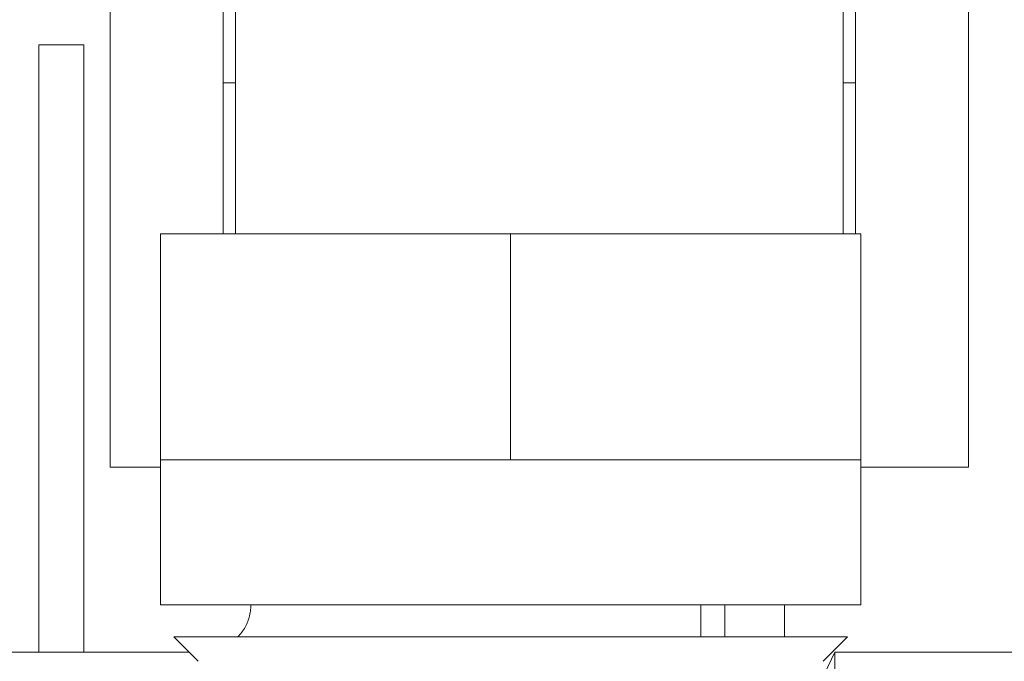
# Model space of a CAD drawing. Units: millimetres. Extents: x -1438 to 2663, y -2000 to 2997.
# Drawn here: x 877 to 921, y -1670 to -1641 of the extents above; entities that cross this region are included whole.
import ezdxf

# ---------------------------------------------------------------- set-up
doc = ezdxf.new("R2010")
doc.units = ezdxf.units.MM
for name, color, linetype, lineweight, true_color in [('Make2D$Visible$Curves$0', 254, 'Continuous', 0, 0xbebebe), ('Make2D$Visible$Curves$0_1', 254, 'Continuous', 5, 0xbebebe), ('Make2D$Visible$Curves$3DCOLOR40', 40, 'Continuous', 0, 0xffbf00), ('Make2D$Visible$Curves$3DCPCOLOR124', 7, 'Continuous', 0, 0x009972)]:
    doc.layers.add(name, color=color, linetype=linetype, lineweight=lineweight, true_color=true_color)

msp = doc.modelspace()

# ---------------------------------------------------------------- linework, layer by layer
at = {"layer": 'Make2D$Visible$Curves$0'}
for points in [[(881, -1661.276), (881, -1634.208)], [(886, -1644.276), (886, -1634.208)], [(914, -1634.207), (914, -1644.276)], [(919, -1634.207), (919, -1661.276)], [(886.55, -1644.276), (886, -1644.276)], [(886, -1650.954), (886, -1644.276)], [(914, -1644.276), (913.45, -1644.276)], [(914, -1644.276), (914, -1650.954)], [(883.225, -1661.276), (881, -1661.276)], [(919, -1661.276), (914.225, -1661.276)]]:
    msp.add_lwpolyline(points, dxfattribs=at)
at = {"layer": 'Make2D$Visible$Curves$0', "color": 254, "true_color": 0xd6d6d6}
for points in [[(879.828, -1642.589), (877.828, -1642.589)], [(877.828, -1642.589), (877.828, -1643.175)], [(879.828, -1643.175), (879.828, -1642.589)], [(877.828, -1643.175), (877.828, -1644.589)], [(879.828, -1644.589), (879.828, -1643.175)], [(877.828, -1669.472), (877.828, -1644.589)], [(879.828, -1644.589), (879.828, -1669.472)]]:
    msp.add_lwpolyline(points, dxfattribs=at)
at = {"layer": 'Make2D$Visible$Curves$0_1'}
for points in [[(875.5, -1669.472), (884.493, -1669.472)], [(912, -1671.722), (913.078, -1669.472)], [(913.078, -1669.472), (924.5, -1669.472)], [(913.078, -1669.472), (913.078, -1674.455)]]:
    msp.add_lwpolyline(points, dxfattribs=at)
at = {"layer": 'Make2D$Visible$Curves$3DCOLOR40'}
for points in [[(883.225, -1650.955), (883.225, -1660.955)], [(898.725, -1650.955), (883.225, -1650.955)], [(914.225, -1650.955), (898.725, -1650.955)], [(898.725, -1650.955), (898.725, -1660.955)], [(914.225, -1650.955), (914.225, -1660.955)], [(883.225, -1660.955), (890.975, -1660.955)], [(883.225, -1667.376), (883.225, -1660.955)], [(890.975, -1660.955), (898.725, -1660.955)], [(898.725, -1660.955), (906.475, -1660.955)], [(906.475, -1660.955), (914.225, -1660.955)], [(914.225, -1660.955), (914.225, -1667.376)], [(883.225, -1667.376), (898.725, -1667.376)], [(886.639, -1668.79), (886.687, -1668.741), (886.733, -1668.69), (886.777, -1668.638), (886.819, -1668.584), (886.859, -1668.529), (886.897, -1668.473), (886.934, -1668.415), (886.968, -1668.356), (887.001, -1668.296), (887.031, -1668.235), (887.059, -1668.173), (887.086, -1668.11), (887.11, -1668.046), (887.131, -1667.981), (887.151, -1667.916), (887.168, -1667.85), (887.183, -1667.783), (887.196, -1667.716), (887.206, -1667.648), (887.214, -1667.581), (887.22, -1667.513), (887.224, -1667.444), (887.225, -1667.376)], [(898.725, -1667.376), (912.148, -1667.376)], [(912.148, -1667.376), (914.225, -1667.376)], [(898.725, -1668.79), (883.811, -1668.79)], [(884.889, -1669.869), (883.811, -1668.79)], [(913.639, -1668.79), (898.725, -1668.79)], [(913.639, -1668.79), (912.561, -1669.869)]]:
    msp.add_lwpolyline(points, dxfattribs=at)
at = {"layer": 'Make2D$Visible$Curves$3DCPCOLOR124'}
for points in [[(886.55, -1650.955), (886.55, -1634.208)], [(913.45, -1634.208), (913.45, -1650.954)], [(907.142, -1667.376), (907.142, -1668.79)], [(908.202, -1668.79), (908.202, -1667.376)], [(910.85, -1667.376), (910.85, -1668.79)]]:
    msp.add_lwpolyline(points, dxfattribs=at)

doc.saveas('drawing.dxf')
